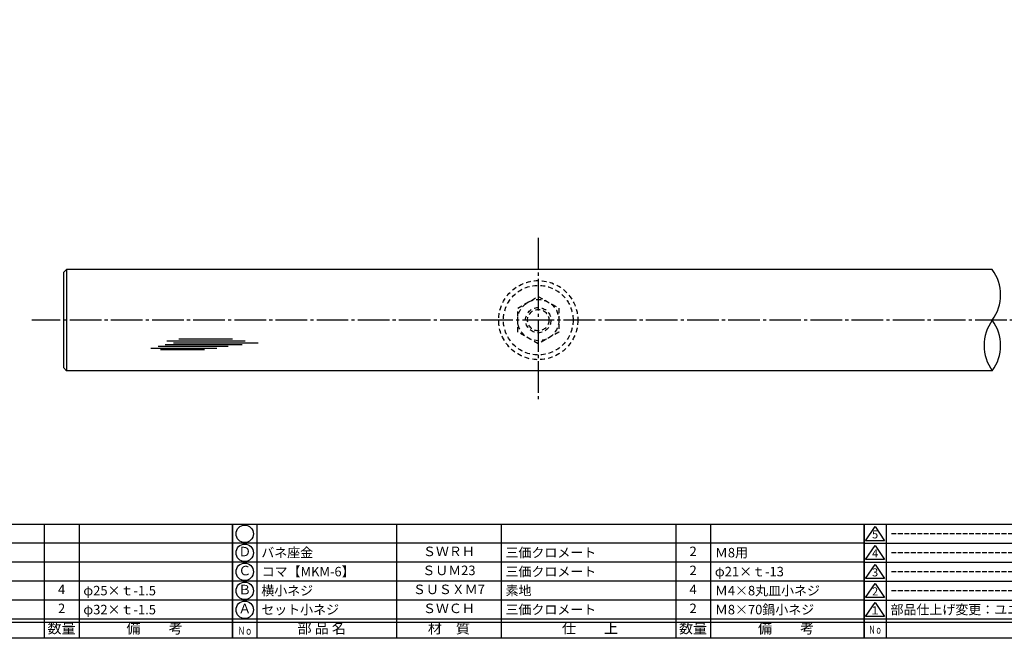
# Model space of a CAD drawing. Units: inches. Extents: x 835 to 1642, y 265 to 825.
# Drawn here: x 997 to 1308, y 265 to 460 of the extents above; entities that cross this region are included whole.
import ezdxf
from ezdxf.enums import TextEntityAlignment as Align

# ---------------------------------------------------------------- set-up
doc = ezdxf.new("R2010")
doc.units = ezdxf.units.IN
doc.header["$MEASUREMENT"] = 0
doc.linetypes.add('CENS', pattern=[13, 10, -1, 1, -1])
doc.linetypes.add('HIDS', pattern=[2.5, 1.5, -1])
for name, color, linetype in [('02-実線-1', 7, 'Continuous'), ('03-細線', 1, 'Continuous'), ('04-破線-1', 5, 'HIDS'), ('06-中心線', 1, 'CENS'), ('11-ﾈｼﾞ関連', 7, 'Continuous'), ('図枠', 7, 'Continuous'), ('図枠-名称', 254, 'Continuous'), ('図枠-文字', 4, 'Continuous'), ('図枠-細線', 251, 'Continuous'), ('図枠-部品名称', 253, 'Continuous')]:
    doc.layers.add(name, color=color, linetype=linetype)
doc.styles.add('STD', font='TXT.shx', dxfattribs={"bigfont": 'bigfont.shx'})

# ---------------------------------------------------------------- blocks, each defined once
blk = doc.blocks.new('A$C337F4ABC')
for p, q in [((7.2, 36.81), (7.2, 0.81)), ((51.29, 36.81), (51.29, 0.81)), ((84.36, 36.81), (84.36, 0.81)), ((139.47, 36.81), (139.47, 0.81)), ((150.49, 36.81), (150.49, 0.81)), ((198.99, 6.81), (-0.51, 6.81))]:
    blk.add_line(p, q)
for centre in [(3.34, 33.81), (3.34, 27.81), (3.34, 21.81), (3.34, 15.81), (3.34, 9.81)]:
    blk.add_circle(centre, 2.75)
at = {"layer": '図枠'}
blk.add_lwpolyline([(-0.51, 36.81), (198.99, 36.81), (198.99, 0.81), (-0.51, 0.81)], close=True, dxfattribs=at)
at = {"layer": '図枠-細線'}
for p, q in [((198.99, 30.81), (-0.51, 30.81)), ((198.99, 24.81), (-0.51, 24.81)), ((198.99, 18.81), (-0.51, 18.81)), ((198.99, 12.81), (-0.51, 12.81)), ((198.99, 5.81), (-0.51, 5.81))]:
    blk.add_line(p, q, dxfattribs=at)
at = {"layer": '図枠-文字', "color": 4, "style": 'STD', "width": 0.950181}
blk.add_text('Ｎｏ', height=2.5, dxfattribs=at).set_placement((1.12, 1.93), (5.71, 1.93), align=Align.FIT)
at = {"layer": '図枠-文字', "style": 'STD'}
for s, p in [('部 品 名', (27.66, 3.56)), ('材\u3000質', (67.85, 3.56)), ('仕\u3000\u3000上', (112.41, 3.56)), ('数量', (144.96, 3.56)), ('備\u3000\u3000考', (174.35, 3.56))]:
    blk.add_text(s, height=3.25, dxfattribs=at).set_placement(p, align=Align.MIDDLE)
blk = doc.blocks.new('A$C503D392F')
at = {"layer": '図枠', "color": 7}
for p, q in [((7.35, 35.76), (7.35, -0.24)), ((144.35, 35.76), (144.35, -0.24)), ((164.35, 35.76), (164.35, -0.24)), ((174.35, 5.76), (0.35, 5.76))]:
    blk.add_line(p, q, dxfattribs=at)
at = {"layer": '図枠'}
blk.add_lwpolyline([(0.35, 35.76), (174.35, 35.76), (174.35, -0.24), (0.35, -0.24)], close=True, dxfattribs=at)
at = {"layer": '図枠-細線', "color": 251}
for p, q in [((0.83, 30.6), (3.83, 35.1)), ((3.83, 35.1), (6.83, 30.6)), ((0.35, 29.76), (174.35, 29.76)), ((6.83, 30.6), (0.83, 30.6)), ((0.83, 24.6), (3.83, 29.1)), ((3.83, 29.1), (6.83, 24.6)), ((0.35, 23.76), (174.35, 23.76)), ((6.83, 24.6), (0.83, 24.6)), ((0.83, 18.6), (3.83, 23.1)), ((3.83, 23.1), (6.83, 18.6)), ((0.35, 17.76), (174.35, 17.76)), ((6.83, 18.6), (0.83, 18.6)), ((0.83, 12.6), (3.83, 17.1)), ((3.83, 17.1), (6.83, 12.6)), ((6.83, 12.6), (0.83, 12.6)), ((0.35, 11.76), (174.35, 11.76)), ((0.83, 6.6), (3.83, 11.1)), ((3.83, 11.1), (6.83, 6.6)), ((6.83, 6.6), (0.83, 6.6)), ((174.35, 4.76), (0.35, 4.76))]:
    blk.add_line(p, q, dxfattribs=at)
at = {"layer": '図枠-文字', "color": 4, "style": 'STD'}
for s, p in [('5', (3.84, 32.26)), ('4', (3.84, 26.26)), ('3', (3.84, 20.26)), ('2', (3.84, 14.26)), ('１', (3.84, 8.26))]:
    blk.add_text(s, height=2.55, dxfattribs=at).set_placement(p, align=Align.MIDDLE)
at = {"layer": '図枠-文字', "color": 4, "style": 'STD', "width": 0.862069}
blk.add_text('Ｎｏ', height=2.5, dxfattribs=at).set_placement((1.83, 1.21), (6, 1.21), align=Align.FIT)
at = {"layer": '図枠-文字', "color": 4, "style": 'STD'}
for s, height, p in [('訂\u3000正\u3000事\u3000項', 3.25, (75.9, 2.33)), ('変更年月日', 2.432, (154.11, 2.33)), ('訂正者', 2.432, (169.3, 2.33))]:
    blk.add_text(s, height=height, dxfattribs=at).set_placement(p, align=Align.MIDDLE_CENTER)

msp = doc.modelspace()

# ---------------------------------------------------------------- linework, layer by layer
at = {"layer": '02-実線-1', "color": 7, "linetype": 'Continuous'}
for p, q in [((1010.385, 380.222), (1011.385, 381.222)), ((1010.385, 380.222), (1010.385, 350.222)), ((1303.828, 381.222), (1011.385, 381.222)), ((1011.385, 381.222), (1011.385, 349.222)), ((1011.385, 349.222), (1010.385, 350.222)), ((1303.828, 349.222), (1011.385, 349.222))]:
    msp.add_line(p, q, dxfattribs=at)
at = {"layer": '02-実線-1'}
for centre, start, end in [((1292.859, 373.222), 323.89587, 36.10413), ((1314.797, 357.222), 143.89587, 216.10413), ((1292.859, 357.222), 323.89587, 36.10413)]:
    msp.add_arc(centre, 13.576, start, end, dxfattribs=at)
at = {"layer": '03-細線', "color": 1, "linetype": 'Continuous'}
for p, q in [((1043.012, 358.656), (1067.783, 358.656)), ((1045.171, 358.088), (1071.874, 358.088)), ((1046.876, 359.337), (1063.806, 359.337)), ((1038.013, 356.385), (1058.807, 356.385)), ((1040.285, 356.953), (1062.443, 356.953)), ((1041.081, 355.931), (1054.943, 355.931)), ((1042.558, 357.52), (1066.874, 357.52))]:
    msp.add_line(p, q, dxfattribs=at)
at = {"layer": '04-破線-1', "color": 5, "linetype": 'HIDS'}
for radius in [12.5, 11]:
    msp.add_circle((1160.385, 365.222), radius, dxfattribs=at)
at = {"layer": '06-中心線', "color": 1, "linetype": 'CENS'}
for p, q in [((1160.385, 391.222), (1160.385, 339.222)), ((1620.385, 365.222), (1000.385, 365.222))]:
    msp.add_line(p, q, dxfattribs=at)
at = {"layer": '11-ﾈｼﾞ関連', "color": 5, "linetype": 'HIDS'}
for p, q in [((1153.885, 368.975), (1160.385, 372.728)), ((1160.385, 372.728), (1166.885, 368.975)), ((1153.885, 361.469), (1153.885, 368.975)), ((1166.885, 368.975), (1166.885, 361.469)), ((1160.385, 357.717), (1153.885, 361.469)), ((1166.885, 361.469), (1160.385, 357.717))]:
    msp.add_line(p, q, dxfattribs=at)
for radius in [6.5, 4, 3.375]:
    msp.add_circle((1160.385, 365.222), radius, dxfattribs=at)
at = {"layer": '図枠'}
msp.add_lwpolyline([(835.316, 824.722), (1642.316, 824.722), (1642.316, 264.722), (835.316, 264.722)], close=True, dxfattribs=at)

# ---------------------------------------------------------------- block references
for name, p in [('A$C337F4ABC', (864.83, 263.914)), ('A$C337F4ABC', (1064.33, 263.914)), ('A$C503D392F', (1262.963, 264.963))]:
    msp.add_blockref(name, p, dxfattribs=at)

# ---------------------------------------------------------------- texts
at = {"layer": '図枠-名称', "style": 'STD'}
for s, p in [('ｰｰｰｰｰｰｰｰｰｰｰｰｰｰｰｰｰｰｰｰ', (1271.676, 297.789)), ('ｰｰｰｰｰｰｰｰｰｰｰｰｰｰｰｰｰｰｰｰ', (1271.676, 291.789)), ('ｰｰｰｰｰｰｰｰｰｰｰｰｰｰｰｰｰｰｰｰ', (1271.676, 285.789)), ('ｰｰｰｰｰｰｰｰｰｰｰｰｰｰｰｰｰｰｰｰ', (1271.676, 279.789)), ('部品仕上げ変更：ユニクロ→三価クロメート', (1271.676, 273.789))]:
    msp.add_text(s, height=3, dxfattribs=at).set_placement(p, align=Align.MIDDLE_LEFT)
at = {"layer": '図枠-部品名称', "style": 'STD'}
for s, p in [('Ｄ', (1067.681, 291.722)), ('ＳＷＲＨ', (1132.159, 291.789)), ('2', (1209.314, 291.789)), ('Ｃ', (1067.681, 285.722)), ('ＳＵＭ23', (1132.159, 285.789)), ('2', (1209.314, 285.789)), ('4', (1009.814, 279.789)), ('Ｂ', (1067.681, 279.722)), ('ＳＵＳＸＭ7', (1132.159, 279.789)), ('4', (1209.314, 279.789)), ('2', (1009.814, 273.789)), ('Ａ', (1067.681, 273.722)), ('ＳＷＣＨ', (1132.159, 273.789)), ('2', (1209.314, 273.789))]:
    msp.add_text(s, height=3, dxfattribs=at).set_placement(p, align=Align.MIDDLE)
for s, p in [('バネ座金', (1072.891, 291.789)), ('三価クロメート', (1150.046, 291.789)), ('Ｍ8用', (1216.178, 291.789)), ('コマ【MKM-6】', (1073.011, 285.789)), ('三価クロメート', (1150.046, 285.789)), ('φ21×ｔ-13', (1216.178, 285.789)), ('φ25×ｔ-1.5', (1016.678, 279.789)), ('横小ネジ', (1072.891, 279.789)), ('素地', (1150.046, 279.789)), ('Ｍ4×8丸皿小ネジ', (1216.178, 279.789)), ('φ32×ｔ-1.5', (1016.678, 273.789)), ('セット小ネジ', (1072.891, 273.789)), ('三価クロメート', (1150.046, 273.789)), ('Ｍ8×70鍋小ネジ', (1216.178, 273.789))]:
    msp.add_text(s, height=3, dxfattribs=at).set_placement(p, align=Align.MIDDLE_LEFT)

doc.saveas('drawing.dxf')
